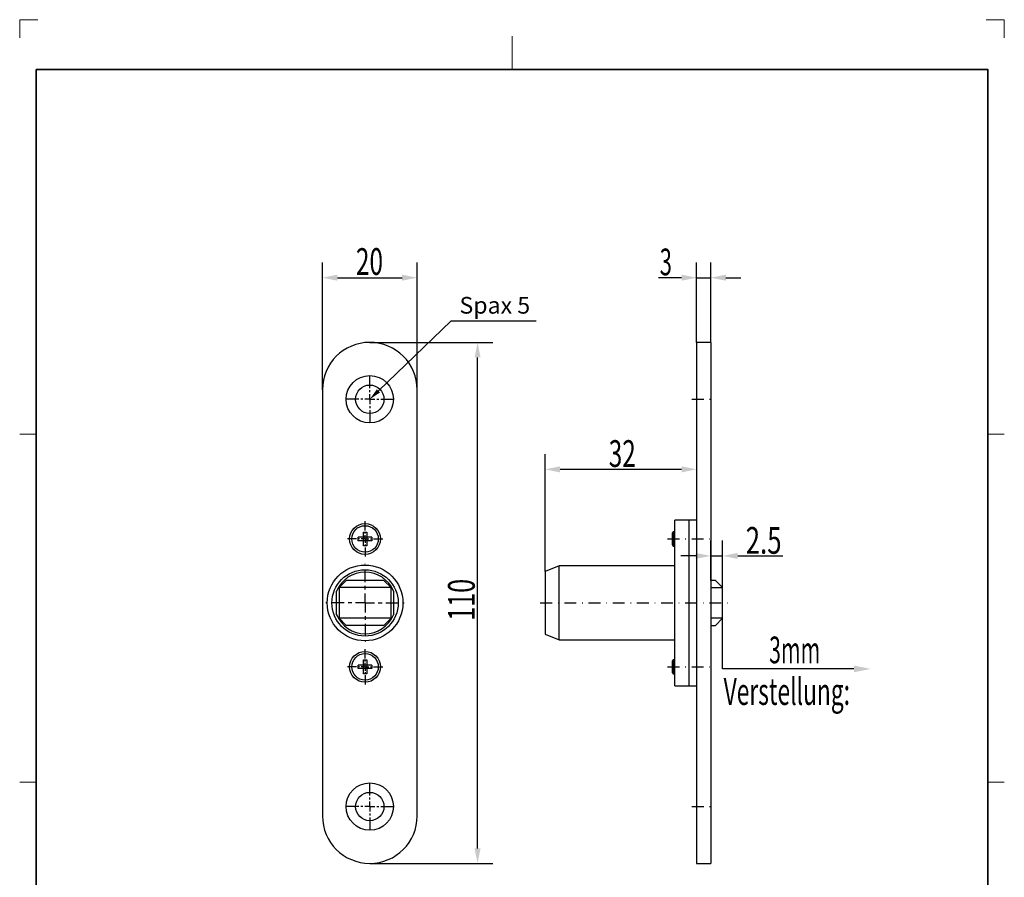
# Model space of a CAD drawing. Units: millimetres. Extents: x 163 to 371, y -5 to 289.
# Drawn here: x 163 to 371, y 108 to 289 of the extents above; entities that cross this region are included whole.
import ezdxf
from ezdxf.enums import TextEntityAlignment as Align

# ---------------------------------------------------------------- set-up
doc = ezdxf.new("R2010")
doc.units = ezdxf.units.MM
doc.header["$LTSCALE"] = 5
doc.linetypes.add('AUSGEZOGEN', pattern=[0])
doc.linetypes.add('DASHDOT', pattern=[1, 0.5, -0.25, 0, -0.25])
for name, color, linetype in [('BEMASS', 1, 'Continuous'), ('KONTUREN', 18, 'Continuous'), ('Layer19', 18, 'Continuous'), ('MITTEL', 1, 'Continuous'), ('RAHMEN', 18, 'Continuous')]:
    doc.layers.add(name, color=color, linetype=linetype)
doc.styles.add('Arial', font='arial.ttf')
doc.styles.add('ISOCP', font='txt')
doc.dimstyles.new('ISO-25', dxfattribs={"dimtxt": 2.5, "dimasz": 2.5, "dimexe": 1.25, "dimexo": 0.625, "dimtad": 1, "dimtxsty": 'Standard', "dimcen": 2.5, "dimadec": 0, "dimazin": 0, "dimtfac": 1, "dimtmove": 0, "dimatfit": 3, "dimfxl": 1, "dimarcsym": 0})

# ---------------------------------------------------------------- blocks, each defined once
blk = doc.blocks.new('*D1')
at = {"layer": 'BEMASS', "linetype": 'AUSGEZOGEN', "lineweight": 25}
for points in [[(260, 221.1), (259.37, 217.92), (260.63, 217.92)], [(260, 111.1), (260.63, 114.27), (259.37, 114.27)]]:
    blk.add_hatch(color=1, dxfattribs=at).paths.add_polyline_path(points, flags=0)
at = {"layer": 'BEMASS', "color": 1, "linetype": 'AUSGEZOGEN', "lineweight": 25}
for p, q in [((237.24, 221.1), (263.23, 221.1)), ((260, 114.27), (260, 217.92)), ((237.24, 111.1), (263.23, 111.1))]:
    blk.add_line(p, q, dxfattribs=at)
at = {"layer": 'BEMASS', "color": 1, "linetype": 'AUSGEZOGEN', "lineweight": 25, "style": 'ISOCP', "width": 0.855273}
blk.add_text('110', height=5.644, rotation=90, dxfattribs=at).set_placement((259.4, 162.32), (259.4, 171.17), align=Align.FIT)
blk = doc.blocks.new('*D2')
at = {"layer": 'BEMASS', "linetype": 'AUSGEZOGEN', "lineweight": 25}
for points in [[(227.24, 234.76), (230.41, 234.13), (230.41, 235.4)], [(247.24, 234.76), (244.06, 235.4), (244.06, 234.13)]]:
    blk.add_hatch(color=1, dxfattribs=at).paths.add_polyline_path(points, flags=0)
at = {"layer": 'BEMASS', "color": 1, "linetype": 'AUSGEZOGEN', "lineweight": 25}
for p, q in [((227.24, 211.1), (227.24, 237.99)), ((247.24, 211.1), (247.24, 237.99)), ((230.41, 234.76), (244.06, 234.76))]:
    blk.add_line(p, q, dxfattribs=at)
at = {"layer": 'BEMASS', "color": 1, "linetype": 'AUSGEZOGEN', "lineweight": 25, "style": 'ISOCP', "width": 0.674667}
blk.add_text('20', height=5.644, dxfattribs=at).set_placement((234.31, 235.36), (240.03, 235.36), align=Align.FIT)
blk = doc.blocks.new('*D4')
at = {"layer": 'BEMASS', "linetype": 'AUSGEZOGEN', "lineweight": 25}
for points in [[(306.24, 234.76), (303.07, 235.4), (303.07, 234.13)], [(309.24, 234.76), (312.42, 234.13), (312.42, 235.4)]]:
    blk.add_hatch(color=1, dxfattribs=at).paths.add_polyline_path(points, flags=0)
at = {"layer": 'BEMASS', "color": 1, "linetype": 'AUSGEZOGEN', "lineweight": 25}
for p, q in [((306.24, 221.1), (306.24, 237.99)), ((309.24, 221.1), (309.24, 237.99)), ((303.07, 234.76), (298.18, 234.76)), ((303.07, 234.76), (299.89, 234.76)), ((306.24, 234.76), (309.24, 234.76)), ((312.42, 234.76), (315.59, 234.76))]:
    blk.add_line(p, q, dxfattribs=at)
at = {"layer": 'BEMASS', "color": 1, "linetype": 'AUSGEZOGEN', "lineweight": 25, "style": 'ISOCP', "width": 0.684}
blk.add_text('3', height=5.64, dxfattribs=at).set_placement((298.46, 235.27), (301.03, 235.27), align=Align.FIT)
blk = doc.blocks.new('*D5')
at = {"layer": 'BEMASS', "linetype": 'AUSGEZOGEN', "lineweight": 25}
for points in [[(274.24, 194.3), (277.42, 193.66), (277.42, 194.93)], [(306.24, 194.3), (303.07, 194.93), (303.07, 193.66)]]:
    blk.add_hatch(color=1, dxfattribs=at).paths.add_polyline_path(points, flags=0)
at = {"layer": 'BEMASS', "color": 1, "linetype": 'AUSGEZOGEN', "lineweight": 25}
for p, q in [((274.24, 172.7), (274.24, 197.52)), ((306.24, 199.01), (306.24, 191.07)), ((277.42, 194.3), (303.07, 194.3))]:
    blk.add_line(p, q, dxfattribs=at)
at = {"layer": 'BEMASS', "color": 1, "linetype": 'AUSGEZOGEN', "lineweight": 25, "style": 'ISOCP', "width": 0.6072}
blk.add_text('32', height=5.644, dxfattribs=at).set_placement((287.69, 194.81), (293.4, 194.81), align=Align.FIT)
blk = doc.blocks.new('*D6')
at = {"layer": 'BEMASS', "linetype": 'AUSGEZOGEN', "lineweight": 25}
for points in [[(309.24, 176.02), (306.07, 176.66), (306.07, 175.39)], [(311.74, 176.02), (314.92, 175.39), (314.92, 176.66)]]:
    blk.add_hatch(color=1, dxfattribs=at).paths.add_polyline_path(points, flags=0)
at = {"layer": 'BEMASS', "color": 1, "linetype": 'AUSGEZOGEN', "lineweight": 25}
for p, q in [((309.24, 170.85), (309.24, 179.25)), ((311.74, 169.35), (311.74, 179.25)), ((306.07, 176.02), (302.89, 176.02)), ((309.24, 176.02), (311.74, 176.02)), ((314.92, 176.02), (318.09, 176.02)), ((314.92, 176.02), (324.46, 176.02))]:
    blk.add_line(p, q, dxfattribs=at)
at = {"layer": 'BEMASS', "color": 1, "linetype": 'AUSGEZOGEN', "lineweight": 25, "style": 'ISOCP', "width": 0.67}
blk.add_text('2.5', height=5.644, dxfattribs=at).set_placement((316.62, 176.48), (324.18, 176.48), align=Align.FIT)

msp = doc.modelspace()

# ---------------------------------------------------------------- hatches: boundary and pattern name
at = {"layer": 'BEMASS', "linetype": 'AUSGEZOGEN', "lineweight": 25}
for points in [[(239.065, 210.862), (239.396, 210.52), (237.238, 209.098), (238.734, 211.205)], [(339.468, 152.168), (339.468, 152.873), (342.996, 152.168), (339.468, 151.462)]]:
    msp.add_hatch(color=1, dxfattribs=at).paths.add_polyline_path(points, flags=0)

# ---------------------------------------------------------------- linework, layer by layer
at = {"layer": 'BEMASS', "color": 1, "linetype": 'AUSGEZOGEN', "lineweight": 25}
for points in [[(239.065, 210.862), (254.414, 225.679), (272.378, 225.679)], [(339.468, 152.168), (311.745, 152.168), (311.745, 162.848)]]:
    msp.add_lwpolyline(points, dxfattribs=at)
at = {"layer": 'KONTUREN', "color": 18, "linetype": 'AUSGEZOGEN', "lineweight": 25}
for p, q in [((309.245, 221.098), (306.245, 221.098)), ((306.245, 221.098), (306.245, 111.098)), ((309.245, 221.098), (309.245, 111.098)), ((227.238, 211.098), (227.238, 121.098)), ((247.238, 121.098), (247.238, 211.098)), ((304.645, 183.598), (301.645, 183.598)), ((301.645, 148.598), (301.645, 183.598)), ((306.245, 183.598), (304.645, 183.598)), ((304.645, 148.598), (304.645, 183.598)), ((304.645, 148.598), (304.645, 183.598)), ((235.875, 178.148), (235.875, 181.048)), ((235.875, 181.048), (236.6, 181.048)), ((236.6, 181.048), (236.6, 178.148)), ((301.326, 181.098), (301.11, 180.792)), ((301.645, 181.098), (301.326, 181.098)), ((301.326, 181.098), (301.326, 178.098)), ((234.788, 179.236), (234.788, 179.961)), ((237.688, 179.961), (234.788, 179.961)), ((237.688, 179.236), (234.788, 179.236)), ((237.688, 179.961), (237.688, 179.236)), ((301.11, 180.792), (301.11, 178.405)), ((236.6, 178.148), (235.875, 178.148)), ((301.11, 178.405), (301.326, 178.098)), ((301.326, 178.098), (301.645, 178.098)), ((277.245, 173.898), (274.245, 172.698)), ((274.245, 172.698), (274.245, 159.498)), ((301.645, 173.898), (277.245, 173.898)), ((277.245, 158.298), (277.245, 173.898)), ((232.238, 170.848), (230.738, 169.348)), ((240.238, 170.848), (232.238, 170.848)), ((241.738, 169.348), (240.238, 170.848)), ((310.245, 170.848), (309.245, 170.848)), ((311.745, 169.348), (310.245, 170.848)), ((230.238, 163.598), (230.238, 168.598)), ((230.738, 169.348), (230.738, 162.848)), ((241.738, 169.348), (230.738, 169.348)), ((241.738, 162.848), (241.738, 169.348)), ((242.238, 168.598), (242.238, 163.598)), ((309.245, 169.348), (311.745, 169.348)), ((311.745, 162.848), (311.745, 169.348)), ((230.738, 162.848), (232.238, 161.348)), ((241.738, 162.848), (230.738, 162.848)), ((240.238, 161.348), (241.738, 162.848)), ((311.745, 162.848), (309.245, 162.848)), ((310.245, 161.348), (311.745, 162.848)), ((240.238, 161.348), (232.238, 161.348)), ((309.245, 161.348), (310.245, 161.348)), ((274.245, 159.498), (277.245, 158.298)), ((277.245, 158.298), (301.645, 158.298)), ((235.875, 151.148), (235.875, 154.048)), ((235.875, 154.048), (236.6, 154.048)), ((236.6, 154.048), (236.6, 151.148)), ((301.326, 154.098), (301.11, 153.792)), ((301.645, 154.098), (301.326, 154.098)), ((301.326, 154.098), (301.326, 151.098)), ((234.788, 152.236), (234.788, 152.961)), ((237.688, 152.961), (234.788, 152.961)), ((237.688, 152.236), (234.788, 152.236)), ((237.688, 152.961), (237.688, 152.236)), ((301.11, 153.792), (301.11, 151.405)), ((236.6, 151.148), (235.875, 151.148)), ((301.11, 151.405), (301.326, 151.098)), ((301.326, 151.098), (301.645, 151.098)), ((301.645, 148.598), (304.645, 148.598)), ((304.645, 148.598), (306.245, 148.598)), ((306.245, 111.098), (309.245, 111.098))]:
    msp.add_line(p, q, dxfattribs=at)
for centre, radius in [((237.238, 209.098), 5), ((237.238, 209.098), 3), ((236.238, 179.598), 3.25), ((236.238, 179.598), 2.8), ((236.238, 166.098), 8), ((236.238, 166.098), 7), ((236.238, 152.598), 3.25), ((236.238, 152.598), 2.8), ((237.238, 123.098), 5), ((237.238, 123.098), 3)]:
    msp.add_circle(centre, radius, dxfattribs=at)
for centre, radius, start, end in [((237.238, 211.098), 10, 0, 180), ((236.238, 166.098), 6.5, 22.61986, 157.38014), ((236.238, 166.098), 6.5, 202.61986, 337.38014), ((237.238, 121.098), 10, 180, 0)]:
    msp.add_arc(centre, radius, start, end, dxfattribs=at)
at = {"layer": 'Layer19', "color": 9, "linetype": 'AUSGEZOGEN', "lineweight": 18}
for p, q in [((167.166, 289.239), (163.316, 289.239)), ((163.316, 289.239), (163.316, 285.389)), ((371.216, 289.239), (367.366, 289.239)), ((371.216, 285.389), (371.216, 289.239))]:
    msp.add_line(p, q, dxfattribs=at)
at = {"layer": 'Layer19', "color": 18, "linetype": 'AUSGEZOGEN', "lineweight": 18}
for p, q in [((267.266, 285.739), (267.266, 278.739)), ((163.316, 201.739), (166.816, 201.739)), ((371.216, 201.739), (367.716, 201.739)), ((163.316, 128.239), (166.816, 128.239)), ((371.216, 128.239), (367.716, 128.239))]:
    msp.add_line(p, q, dxfattribs=at)
at = {"layer": 'MITTEL', "color": 1, "linetype": 'DASHDOT', "lineweight": 25}
for p, q in [((237.238, 211.436), (237.238, 213.986)), ((237.238, 210.586), (237.238, 211.011)), ((237.238, 209.098), (237.238, 210.161)), ((234.9, 209.098), (232.35, 209.098)), ((235.75, 209.098), (235.325, 209.098)), ((237.238, 209.098), (236.175, 209.098)), ((237.238, 209.098), (238.3, 209.098)), ((237.238, 209.098), (237.238, 208.036)), ((238.725, 209.098), (239.15, 209.098)), ((239.575, 209.098), (242.125, 209.098)), ((305.245, 209.098), (310.245, 209.098)), ((237.238, 207.611), (237.238, 207.186)), ((237.238, 206.761), (237.238, 204.211)), ((236.238, 181.386), (236.238, 183.336)), ((236.238, 180.736), (236.238, 181.061)), ((234.45, 179.598), (232.5, 179.598)), ((235.1, 179.598), (234.775, 179.598)), ((236.238, 179.598), (235.425, 179.598)), ((236.238, 179.598), (236.238, 180.411)), ((236.238, 179.598), (237.05, 179.598)), ((236.238, 179.598), (236.238, 178.786)), ((237.375, 179.598), (237.7, 179.598)), ((238.025, 179.598), (239.975, 179.598)), ((300.11, 179.598), (310.245, 179.598)), ((236.238, 178.461), (236.238, 178.136)), ((236.238, 177.811), (236.238, 175.861)), ((236.238, 170.498), (236.238, 175.298)), ((236.238, 168.898), (236.238, 169.698)), ((236.238, 166.098), (236.238, 168.098)), ((231.838, 166.098), (227.038, 166.098)), ((233.438, 166.098), (232.638, 166.098)), ((236.238, 166.098), (234.238, 166.098)), ((236.238, 166.098), (238.238, 166.098)), ((236.238, 166.098), (236.238, 164.098)), ((239.038, 166.098), (239.838, 166.098)), ((240.638, 166.098), (245.438, 166.098)), ((273.245, 166.098), (312.745, 166.098)), ((236.238, 163.298), (236.238, 162.498)), ((236.238, 161.698), (236.238, 156.898)), ((236.238, 154.386), (236.238, 156.336)), ((236.238, 153.736), (236.238, 154.061)), ((234.45, 152.598), (232.5, 152.598)), ((235.1, 152.598), (234.775, 152.598)), ((236.238, 152.598), (235.425, 152.598)), ((236.238, 152.598), (236.238, 153.411)), ((236.238, 152.598), (237.05, 152.598)), ((236.238, 152.598), (236.238, 151.786)), ((237.375, 152.598), (237.7, 152.598)), ((238.025, 152.598), (239.975, 152.598)), ((300.11, 152.598), (310.245, 152.598)), ((236.238, 151.461), (236.238, 151.136)), ((236.238, 150.811), (236.238, 148.861)), ((237.238, 125.436), (237.238, 127.986)), ((237.238, 124.586), (237.238, 125.011)), ((234.9, 123.098), (232.35, 123.098)), ((235.75, 123.098), (235.325, 123.098)), ((237.238, 123.098), (236.175, 123.098)), ((237.238, 123.098), (237.238, 124.161)), ((237.238, 123.098), (238.3, 123.098)), ((237.238, 123.098), (237.238, 122.036)), ((238.725, 123.098), (239.15, 123.098)), ((239.575, 123.098), (242.125, 123.098)), ((305.245, 123.098), (310.245, 123.098)), ((237.238, 121.611), (237.238, 121.186)), ((237.238, 120.761), (237.238, 118.211))]:
    msp.add_line(p, q, dxfattribs=at)

# ---------------------------------------------------------------- texts
at = {"layer": 'BEMASS', "color": 1, "linetype": 'AUSGEZOGEN', "lineweight": 25, "style": 'ISOCP'}
for s, height, width, p, p2 in [('3mm', 5.6444, 0.717, (321.559, 153.342), (332.351, 153.342)), ('Verstellung:', 5.64444, 0.457548, (311.951, 144.565), (338.638, 144.565))]:
    msp.add_text(s, height=height, dxfattribs=dict(at, width=width)).set_placement(p, p2, align=Align.FIT)

# ---------------------------------------------------------------- dimensions: what is measured, and where the dimension line sits
at = {"layer": 'BEMASS', "color": 1, "linetype": 'AUSGEZOGEN', "lineweight": 25}
dim = msp.add_linear_dim(base=(247.238, 234.763), p1=(227.238, 211.098), p2=(247.238, 211.098), dimstyle='ISO-25', override={"dimtxt": 5.644444, "dimasz": 3.175, "dimexe": 2.267857, "dimgap": 0.806349, "dimtad": 1, "dimjust": 0, "dimdec": 2, "dimzin": 8, "dimpost": '<>', "dimtxsty": 'ISOCP', "dimsah": 1, "dimclrd": 1, "dimclre": 1, "dimclrt": 1, "dimadec": 2}, dxfattribs=at)
dim.commit()
dim.dimension.update_dxf_attribs({"geometry": '*D2', "text_midpoint": (237.238, 238.185)})
for base, p1, p2, picture, middle in [((309.245, 234.763), (306.245, 221.098), (309.245, 221.098), '*D4', (299.782, 238.093)), ((306.245, 194.299), (274.245, 172.698), (306.245, 199.013), '*D5', (290.612, 197.629)), ((311.745, 176.024), (309.245, 170.848), (311.745, 169.348), '*D6', (320.4, 179.304))]:
    dim = msp.add_linear_dim(base=base, p1=p1, p2=p2, dimstyle='ISO-25', override={"dimtxt": 5.644444, "dimasz": 3.175, "dimexe": 2.267857, "dimgap": 0.806349, "dimtad": 1, "dimjust": 3, "dimdec": 2, "dimzin": 8, "dimpost": '<>', "dimtxsty": 'ISOCP', "dimsah": 1, "dimclrd": 1, "dimclre": 1, "dimclrt": 1, "dimadec": 2}, dxfattribs=at)
    dim.commit()
    dim.dimension.update_dxf_attribs({"geometry": picture, "text_midpoint": middle, "dimtype": 160})
dim = msp.add_linear_dim(base=(260, 221.098), p1=(237.238, 111.098), p2=(237.238, 221.098), angle=90, dimstyle='ISO-25', override={"dimtxt": 5.644444, "dimasz": 3.175, "dimexe": 2.267857, "dimgap": 0.806349, "dimtad": 1, "dimjust": 0, "dimdec": 2, "dimzin": 8, "dimpost": '<>', "dimtxsty": 'ISOCP', "dimsah": 1, "dimclrd": 1, "dimclre": 1, "dimclrt": 1, "dimadec": 2}, dxfattribs=at)
dim.commit()
dim.dimension.update_dxf_attribs({"geometry": '*D1', "text_midpoint": (256.578, 166.098), "text_rotation": 90})

# ---------------------------------------------------------------- next in the draw order: wipeouts: each hides what was drawn before it
at = {"color": 1, "linetype": 'AUSGEZOGEN', "lineweight": 18}
msp.add_wipeout([(256.178, 226.119), (271.101, 226.119), (271.101, 231.764), (256.178, 231.764)], dxfattribs=at).dxf.layer = 'BEMASS'

# ---------------------------------------------------------------- next in the draw order: linework, layer by layer
at = {"layer": 'RAHMEN', "color": 18, "linetype": 'AUSGEZOGEN', "lineweight": 35}
msp.add_lwpolyline([(166.816, 278.739), (367.716, 278.739), (367.716, -1.261), (166.816, -1.261)], close=True, dxfattribs=at)

# ---------------------------------------------------------------- next in the draw order: texts
at = {"layer": 'BEMASS', "color": 1, "linetype": 'AUSGEZOGEN', "lineweight": 18, "style": 'Arial', "width": 0.973533}
msp.add_text('Spax 5', height=3.5278, dxfattribs=at).set_placement((256.178, 227.177), (271.101, 227.177), align=Align.FIT)

doc.saveas('drawing.dxf')
